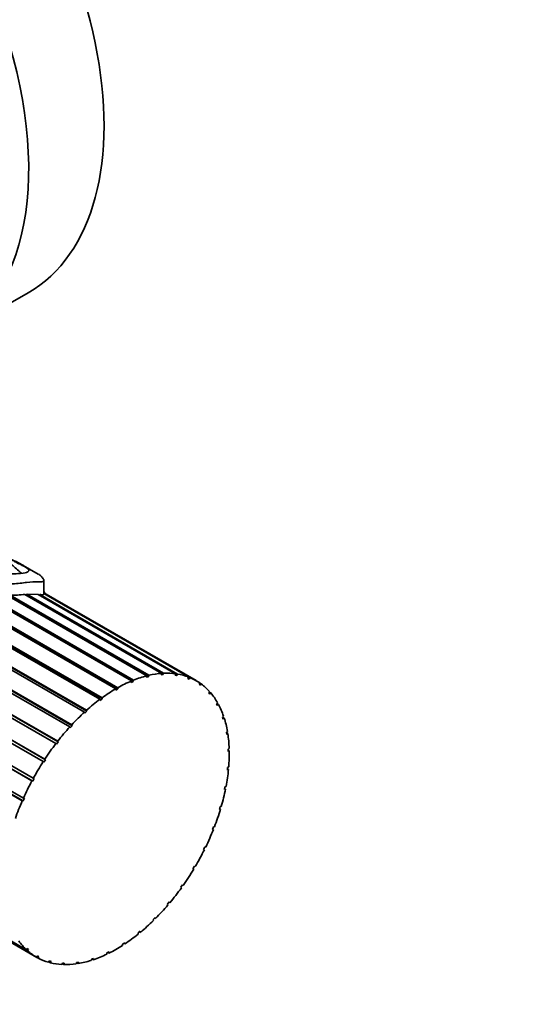
# Model space of a CAD drawing. Units: millimetres. Extents: x 0 to 1437, y 0 to 1236.
# Drawn here: x 436 to 474, y 119 to 193 of the extents above; entities that cross this region are included whole.
import ezdxf
from ezdxf import colors
from ezdxf.entities.mleader import LeaderData, LeaderLine
from ezdxf.math import Vec2, Vec3

# ---------------------------------------------------------------- set-up
doc = ezdxf.new("R2010")
doc.units = ezdxf.units.MM
doc.layers.add('DV7_Défaut', color=7, linetype='Continuous')
doc.layers.add('Défaut', color=7, linetype='Continuous')

# ---------------------------------------------------------------- blocks, each defined once
blk = doc.blocks.new('_DOT')
at = {"color": 0}
blk.add_line((0, 0), (-1, 0), dxfattribs=at)
at = {"color": 0, "const_width": 0.333}
blk.add_lwpolyline([(-0.1665, 0, 1), (0.1665, 0, 1)], format="xyb", close=True, dxfattribs=at)
blk = doc.blocks.new('SE6')
at = {"layer": 'DV7_Défaut', "color": 7, "linetype": 'Continuous', "lineweight": 35}
for p, q in [((430.65, 169.193), (436.307, 172.459)), ((437.057, 151.311), (435.758, 152.061)), ((430.086, 150.251), (443.034, 142.776)), ((437.492, 149.82), (437.492, 150.835)), ((442.877, 142.686), (429.992, 150.126)), ((430.086, 150.155), (443.034, 142.679)), ((444.059, 143.28), (432.075, 150.199)), ((432.453, 150.025), (444.202, 143.241)), ((432.483, 150.116), (444.214, 143.344)), ((445.218, 143.672), (434.705, 149.742)), ((434.906, 149.63), (445.345, 143.602)), ((434.941, 149.729), (445.368, 143.708)), ((446.332, 143.855), (436.059, 149.786)), ((436.174, 149.72), (436.198, 149.797)), ((436.198, 149.797), (446.475, 143.863)), ((436.198, 149.797), (437.057, 149.785)), ((447.381, 143.825), (437.057, 149.785)), ((437.154, 149.729), (437.169, 149.777)), ((437.169, 149.777), (447.513, 143.805)), ((448.342, 143.582), (437.475, 149.856)), ((448.922, 143.306), (437.492, 149.906)), ((437.492, 149.868), (448.462, 143.534)), ((441.697, 141.902), (428.984, 149.242)), ((429.141, 149.355), (441.852, 142.016)), ((429.152, 149.266), (441.864, 141.927)), ((440.54, 140.943), (427.645, 148.388)), ((427.85, 148.493), (440.691, 141.079)), ((427.88, 148.41), (440.714, 141)), ((438.388, 138.578), (422.865, 147.54)), ((423.18, 147.607), (438.521, 138.75)), ((423.279, 147.519), (438.565, 138.694)), ((439.43, 139.828), (425.647, 147.785)), ((426.055, 147.788), (439.573, 139.983)), ((426.11, 147.708), (439.607, 139.915)), ((425.005, 144.648), (437.554, 137.403)), ((425.245, 144.498), (437.608, 137.36)), ((437.434, 137.218), (425.158, 144.305)), ((445.195, 143.565), (445.218, 143.672)), ((445.345, 143.602), (445.195, 143.565)), ((445.368, 143.708), (445.345, 143.602)), ((446.298, 143.746), (446.332, 143.855)), ((446.441, 143.755), (446.298, 143.746)), ((446.323, 143.824), (446.441, 143.755)), ((446.475, 143.863), (446.441, 143.755)), ((447.336, 143.717), (447.381, 143.825)), ((447.469, 143.697), (447.336, 143.717)), ((447.355, 143.763), (447.469, 143.697)), ((447.513, 143.805), (447.469, 143.697)), ((448.288, 143.476), (448.342, 143.582)), ((444.047, 143.177), (444.059, 143.28)), ((444.202, 143.241), (444.047, 143.177)), ((444.214, 143.344), (444.202, 143.241)), ((448.408, 143.429), (448.288, 143.476)), ((448.297, 143.494), (448.408, 143.429)), ((448.462, 143.534), (448.408, 143.429)), ((449.135, 143.031), (449.198, 143.132)), ((449.24, 142.957), (449.135, 143.031)), ((449.191, 143.121), (449.302, 143.057)), ((449.302, 143.057), (449.24, 142.957)), ((425.372, 142.504), (436.692, 135.969)), ((436.586, 135.774), (425.425, 142.218)), ((425.564, 142.145), (436.649, 135.745)), ((442.877, 142.589), (442.877, 142.686)), ((443.034, 142.679), (442.877, 142.589)), ((443.034, 142.776), (443.034, 142.679)), ((449.862, 142.388), (449.932, 142.483)), ((449.949, 142.289), (449.862, 142.388)), ((449.906, 142.448), (450.019, 142.383)), ((450.019, 142.383), (449.949, 142.289)), ((441.708, 141.813), (441.697, 141.902)), ((441.864, 141.927), (441.708, 141.813)), ((441.852, 142.016), (441.864, 141.927)), ((450.453, 141.561), (450.529, 141.647)), ((450.522, 141.438), (450.453, 141.561)), ((450.48, 141.591), (450.597, 141.524)), ((450.597, 141.524), (450.522, 141.438)), ((440.563, 140.863), (440.54, 140.943)), ((440.714, 141), (440.563, 140.863)), ((440.691, 141.079), (440.714, 141)), ((450.898, 140.566), (450.978, 140.642)), ((435.862, 134.274), (425.493, 140.261)), ((425.541, 140.485), (435.951, 134.475)), ((425.574, 140.24), (435.932, 134.26)), ((439.607, 139.915), (439.464, 139.759)), ((439.573, 139.983), (439.607, 139.915)), ((450.946, 140.422), (450.898, 140.566)), ((450.902, 140.569), (451.026, 140.497)), ((451.026, 140.497), (450.946, 140.422)), ((439.464, 139.759), (439.43, 139.828)), ((451.188, 139.422), (451.271, 139.486)), ((451.215, 139.259), (451.188, 139.422)), ((451.194, 139.383), (451.297, 139.323)), ((451.297, 139.323), (451.215, 139.259)), ((438.432, 138.521), (438.388, 138.578)), ((438.565, 138.694), (438.432, 138.521)), ((438.521, 138.75), (438.565, 138.694)), ((451.316, 138.151), (451.4, 138.203)), ((451.322, 137.973), (451.316, 138.151)), ((451.319, 138.075), (451.405, 138.025)), ((451.405, 138.025), (451.322, 137.973)), ((437.488, 137.175), (437.434, 137.218)), ((437.608, 137.36), (437.488, 137.175)), ((437.554, 137.403), (437.608, 137.36)), ((451.265, 136.589), (451.282, 136.778)), ((451.348, 136.626), (451.265, 136.589)), ((451.272, 136.67), (451.348, 136.626)), ((451.282, 136.778), (451.365, 136.816)), ((436.649, 135.745), (436.586, 135.774)), ((436.754, 135.94), (436.649, 135.745)), ((436.692, 135.969), (436.754, 135.94)), ((451.046, 135.132), (451.084, 135.33)), ((451.127, 135.156), (451.046, 135.132)), ((451.059, 135.196), (451.127, 135.156)), ((451.084, 135.33), (451.166, 135.354)), ((435.932, 134.26), (435.862, 134.274)), ((436.02, 134.461), (435.932, 134.26)), ((435.951, 134.475), (436.02, 134.461)), ((450.669, 133.633), (450.728, 133.835)), ((450.747, 133.642), (450.669, 133.633)), ((450.683, 133.679), (450.747, 133.642)), ((450.728, 133.835), (450.806, 133.844)), ((450.142, 132.12), (450.22, 132.322)), ((450.214, 132.114), (450.142, 132.12)), ((450.153, 132.149), (450.214, 132.114)), ((450.22, 132.322), (450.293, 132.315)), ((422.782, 130.813), (436.167, 123.084)), ((436.263, 122.997), (423.362, 130.445)), ((449.473, 130.622), (449.57, 130.821)), ((449.539, 130.601), (449.473, 130.622)), ((449.48, 130.635), (449.539, 130.601)), ((449.57, 130.821), (449.636, 130.799)), ((425.359, 129.198), (436.948, 122.507)), ((448.677, 129.169), (448.79, 129.36)), ((448.735, 129.133), (448.677, 129.169)), ((448.849, 129.324), (448.789, 129.358)), ((448.79, 129.36), (448.849, 129.324)), ((447.769, 127.789), (447.896, 127.968)), ((447.819, 127.739), (447.769, 127.789)), ((447.946, 127.918), (447.885, 127.953)), ((447.896, 127.968), (447.946, 127.918)), ((446.767, 126.508), (446.906, 126.673)), ((446.945, 126.61), (446.883, 126.646)), ((446.906, 126.673), (446.945, 126.61)), ((446.806, 126.446), (446.767, 126.508)), ((445.69, 125.352), (445.837, 125.499)), ((445.719, 125.278), (445.69, 125.352)), ((445.866, 125.425), (445.801, 125.463)), ((445.837, 125.499), (445.866, 125.425)), ((444.559, 124.344), (444.712, 124.47)), ((444.577, 124.259), (444.559, 124.344)), ((444.73, 124.385), (444.659, 124.426)), ((444.712, 124.47), (444.73, 124.385)), ((443.396, 123.502), (443.553, 123.605)), ((443.553, 123.605), (443.559, 123.511)), ((436.167, 123.084), (436.233, 123.182)), ((436.218, 123.159), (436.329, 123.095)), ((436.233, 123.182), (436.329, 123.095)), ((436.329, 123.095), (436.263, 122.997)), ((442.224, 122.843), (442.381, 122.921)), ((442.375, 122.821), (442.284, 122.873)), ((442.381, 122.921), (442.375, 122.821)), ((443.402, 123.409), (443.396, 123.502)), ((443.559, 123.511), (443.48, 123.557)), ((436.948, 122.507), (437.006, 122.61)), ((437.06, 122.446), (436.949, 122.51)), ((437.006, 122.61), (437.118, 122.549)), ((437.118, 122.549), (437.06, 122.446)), ((437.844, 122.133), (437.893, 122.239)), ((437.971, 122.099), (437.859, 122.163)), ((437.893, 122.239), (438.02, 122.206)), ((438.02, 122.206), (437.971, 122.099)), ((439.915, 122.016), (439.943, 122.123)), ((439.943, 122.123), (440.091, 122.146)), ((440.091, 122.146), (440.062, 122.038)), ((441.048, 122.276), (441.066, 122.381)), ((441.066, 122.381), (441.219, 122.432)), ((441.202, 122.326), (441.092, 122.389)), ((441.219, 122.432), (441.202, 122.326)), ((442.218, 122.744), (442.224, 122.843)), ((438.84, 121.968), (438.879, 122.075)), ((438.978, 121.962), (438.862, 122.029)), ((438.879, 122.075), (439.017, 122.07)), ((439.017, 122.07), (438.978, 121.962)), ((440.062, 122.038), (439.94, 122.109))]:
    blk.add_line(p, q, dxfattribs=at)
blk.add_arc((435.023, 159.031), 9.303, 269.48975, 276.38983, dxfattribs=at)
for centre, major_axis, start_param, end_param in [((422.557, 196.274), (13.75, -23.816), 0, 3.141593), ((416.9, 193.008), (13.75, -23.816), 0, 4.045961), ((442.922, 132.914), (6, 10.392), 0.511422, 0.632573), ((442.922, 132.914), (6, 10.392), 0.371795, 0.492947), ((442.922, 132.914), (6, 10.392), 0.232169, 0.353321), ((442.922, 132.914), (6, 10.392), 0.092543, 0.213694), ((442.922, 132.914), (6, 10.392), 0.651048, 0.7722), ((442.922, 132.914), (-6, -10.392), 3.094509, 3.21566), ((442.922, 132.914), (6, 10.392), 6.096475, 6.217627), ((442.922, 132.914), (6, 10.392), 0.790674, 0.911826), ((442.922, 132.914), (6, 10.392), -0.326337, -0.205185), ((442.922, 132.914), (6, 10.392), 0.930301, 1.051452), ((442.922, 132.914), (6, 10.392), -0.465963, -0.344811), ((442.922, 132.914), (6, 10.392), 1.069927, 1.191079), ((442.922, 132.914), (6, 10.392), -0.605589, -0.484438), ((442.922, 132.914), (6, 10.392), 1.209553, 1.330705), ((442.922, 132.914), (6, 10.392), -0.745216, -0.624064), ((442.922, 132.914), (6, 10.392), 1.34918, 1.470331), ((442.922, 132.914), (6, 10.392), -0.884842, -0.76369), ((442.922, 132.914), (6, 10.392), 1.488806, 1.609958), ((442.922, 132.914), (6, 10.392), -1.024468, -0.903317), ((442.922, 132.914), (-6, -10.392), 4.770025, 4.891177), ((442.922, 132.914), (6, 10.392), -1.164095, -1.042943), ((442.922, 132.914), (-6, -10.392), -1.373534, -1.252382), ((442.922, 132.914), (6, 10.392), -1.303721, -1.182569), ((442.922, 132.914), (6, 10.392), 4.839838, 4.96099), ((442.922, 132.914), (-6, -10.392), 1.558619, 1.679771), ((442.922, 132.914), (-6, -10.392), 1.418993, 1.540144), ((442.922, 132.914), (-6, -10.392), 1.279366, 1.400518), ((442.922, 132.914), (-6, -10.392), 1.13974, 1.260892), ((442.922, 132.914), (-6, -10.392), 1.000114, 1.121265), ((442.922, 132.914), (-6, -10.392), 6.026662, 6.147814), ((442.922, 132.914), (-6, -10.392), 0.860487, 0.981639), ((442.922, 132.914), (6, 10.392), 3.024696, 3.145847), ((442.922, 132.914), (-6, -10.392), 0.720861, 0.842013), ((442.922, 132.914), (-6, -10.392), 0.022729, 0.143881), ((442.922, 132.914), (-6, -10.392), 0.441608, 0.56276), ((442.922, 132.914), (-6, -10.392), 0.581235, 0.702386), ((442.922, 132.914), (-6, -10.392), 0.162356, 0.283507), ((442.922, 132.914), (-6, -10.392), 0.301982, 0.423134)]:
    blk.add_ellipse(centre, major_axis=major_axis, ratio=0.57735, start_param=start_param, end_param=end_param, dxfattribs=at)
for points, knots in [([(436.362, 151.702), (436.274, 151.751), (436.188, 151.799), (435.988, 151.906), (435.891, 151.954), (435.673, 152.061), (435.55, 152.123), (435.322, 152.247), (435.24, 152.293), (435.11, 152.367), (435.065, 152.393), (434.994, 152.435), (434.97, 152.448), (434.915, 152.484), (434.938, 152.473), (435.185, 152.356), (435.352, 152.282), (435.716, 152.089), (435.913, 151.974), (436.231, 151.764), (436.332, 151.68), (436.391, 151.482), (436.155, 151.387), (435.201, 151.329), (434.776, 151.318), (433.766, 151.448), (433.242, 151.621), (432.223, 151.905), (431.699, 152.018), (430.689, 152.294), (430.193, 152.448), (429.56, 152.741), (429.359, 152.849), (429.065, 153.093), (429.026, 153.231), (428.941, 153.488), (428.888, 153.615), (428.868, 153.856), (428.895, 153.968), (429.056, 154.49), (429.115, 154.85), (429.419, 155.172), (429.559, 155.236), (429.841, 155.249), (429.949, 155.237), (430.169, 155.193), (430.282, 155.16), (430.376, 155.138), (430.396, 155.135), (430.342, 155.173), (430.309, 155.194), (430.199, 155.256), (430.134, 155.291), (429.86, 155.43), (429.704, 155.492), (429.218, 155.664), (428.887, 155.741), (428.078, 155.764), (427.827, 155.474), (427.918, 154.848), (428.004, 154.616), (428.065, 154.141), (428.058, 153.892), (428.136, 153.493), (428.176, 153.355), (428.276, 153.146), (428.343, 153.075), (428.315, 152.971), (428.223, 152.971), (428.088, 152.992), (428.023, 153.008), (427.701, 153.088), (427.451, 153.169), (427.03, 153.202), (426.884, 153.197), (426.613, 153.242), (426.484, 153.284), (426.117, 153.426), (425.896, 153.539), (425.372, 153.701), (425.089, 153.766), (424.398, 154.079), (424.056, 154.377), (423.255, 154.899), (422.842, 155.155), (422.239, 155.763), (422.07, 156.094), (421.927, 156.74), (421.943, 157.047), (421.997, 157.467), (422.058, 157.597), (422.243, 157.82), (422.357, 157.917), (422.482, 158.033), (422.506, 158.056), (422.534, 158.092), (422.544, 158.104), (422.544, 158.126), (422.532, 158.136), (422.496, 158.141), (422.48, 158.14), (422.345, 158.131), (422.253, 158.103), (421.967, 158.017), (421.791, 157.942), (421.311, 157.669), (421.062, 157.423), (420.761, 156.825), (420.717, 156.487), (420.852, 155.784), (421.012, 155.437), (421.413, 154.749), (421.672, 154.413), (422.349, 153.834), (422.775, 153.589), (423.644, 153.115), (424.035, 152.842), (425.026, 152.467), (425.608, 152.376), (426.501, 152.318), (426.796, 152.292), (427.377, 152.202), (427.665, 152.151), (428.118, 152.126), (428.276, 152.137), (428.567, 152.087), (428.655, 151.993), (428.601, 151.733), (428.4, 151.58), (428.303, 151.311), (428.297, 151.217), (428.225, 151.034), (428.152, 150.945), (427.876, 150.701), (427.625, 150.565), (426.823, 150.221), (426.242, 150.063), (425.38, 149.853), (425.093, 149.792), (424.518, 149.695), (424.229, 149.666), (423.375, 149.493), (422.817, 149.272), (421.749, 148.769), (421.239, 148.44), (420.415, 147.578), (420.134, 147.055), (419.683, 146.286), (419.524, 146.034), (419.391, 145.727), (419.377, 145.692), (419.358, 145.639), (419.353, 145.621), (419.343, 145.585), (419.335, 145.554), (419.383, 145.556), (419.406, 145.599), (419.454, 145.654), (419.477, 145.683), (419.591, 145.827), (419.68, 145.945), (420.136, 146.529), (420.529, 146.973), (421.223, 147.534), (421.464, 147.707), (421.948, 148.054), (422.197, 148.231), (422.721, 148.477), (423, 148.504), (423.412, 148.602), (423.55, 148.646), (423.82, 148.673), (423.949, 148.653), (424.211, 148.626), (424.346, 148.63), (424.619, 148.643), (424.745, 148.61), (424.956, 148.643), (425.029, 148.672), (425.17, 148.667), (425.235, 148.644), (425.368, 148.614), (425.442, 148.609), (425.59, 148.656), (425.666, 148.686), (425.816, 148.679), (425.885, 148.659), (426.035, 148.657), (426.111, 148.693), (426.318, 148.814), (426.485, 148.833), (426.969, 148.924), (427.272, 149.066), (427.867, 149.336), (428.137, 149.495), (428.646, 149.833), (428.893, 149.997), (429.347, 150.328), (429.531, 150.507), (429.801, 150.765), (429.898, 150.846), (430.062, 151.013), (430.104, 151.107), (430.131, 151.201)], [0, 0, 0, 0, 0.005992, 0.005992, 0.0151114, 0.0151114, 0.0242307, 0.0242307, 0.0287904, 0.0287904, 0.0310702, 0.0310702, 0.0322101, 0.0322101, 0.0333501, 0.0333501, 0.0515887, 0.0515887, 0.0698274, 0.0698274, 0.0880661, 0.0880661, 0.1245435, 0.1245435, 0.1427821, 0.1427821, 0.1610208, 0.1610208, 0.1792595, 0.1792595, 0.1974982, 0.1974982, 0.2066175, 0.2066175, 0.2157368, 0.2157368, 0.2248562, 0.2248562, 0.2339755, 0.2339755, 0.2704529, 0.2704529, 0.2886916, 0.2886916, 0.2978109, 0.2978109, 0.3069302, 0.3069302, 0.3114899, 0.3114899, 0.3137697, 0.3137697, 0.3160496, 0.3160496, 0.3251689, 0.3251689, 0.3434076, 0.3434076, 0.3798849, 0.3798849, 0.3981236, 0.3981236, 0.4163623, 0.4163623, 0.4254816, 0.4254816, 0.4300413, 0.4300413, 0.4323211, 0.4323211, 0.434601, 0.434601, 0.4437203, 0.4437203, 0.44828, 0.44828, 0.4528397, 0.4528397, 0.461959, 0.461959, 0.4710783, 0.4710783, 0.489317, 0.489317, 0.5075557, 0.5075557, 0.5257944, 0.5257944, 0.544033, 0.544033, 0.5531524, 0.5531524, 0.5622717, 0.5622717, 0.5645516, 0.5645516, 0.5656915, 0.5656915, 0.5662614, 0.5662614, 0.5668314, 0.5668314, 0.5713911, 0.5713911, 0.5805104, 0.5805104, 0.5987491, 0.5987491, 0.6169878, 0.6169878, 0.6352264, 0.6352264, 0.6534651, 0.6534651, 0.6717038, 0.6717038, 0.6899425, 0.6899425, 0.7081812, 0.7081812, 0.7173005, 0.7173005, 0.7264198, 0.7264198, 0.7309795, 0.7309795, 0.7355392, 0.7355392, 0.7446585, 0.7446585, 0.7492182, 0.7492182, 0.7537778, 0.7537778, 0.7628972, 0.7628972, 0.7811359, 0.7811359, 0.7902552, 0.7902552, 0.7993745, 0.7993745, 0.8176132, 0.8176132, 0.8358519, 0.8358519, 0.8540906, 0.8540906, 0.8632099, 0.8632099, 0.8643498, 0.8643498, 0.8649198, 0.8649198, 0.8654897, 0.8654897, 0.8666297, 0.8666297, 0.8677696, 0.8677696, 0.8723293, 0.8723293, 0.8905679, 0.8905679, 0.8996873, 0.8996873, 0.9088066, 0.9088066, 0.9179259, 0.9179259, 0.9224856, 0.9224856, 0.9270453, 0.9270453, 0.931605, 0.931605, 0.9361646, 0.9361646, 0.9384445, 0.9384445, 0.9407243, 0.9407243, 0.9430041, 0.9430041, 0.945284, 0.945284, 0.9475638, 0.9475638, 0.9498436, 0.9498436, 0.9544033, 0.9544033, 0.9635226, 0.9635226, 0.972642, 0.972642, 0.9817613, 0.9817613, 0.9908807, 0.9908807, 0.9954403, 0.9954403, 1, 1, 1, 1]), ([(432.702, 153.826), (432.698, 153.828), (432.695, 153.83), (432.614, 153.876), (432.537, 153.918), (432.429, 153.97), (432.394, 153.987), (432.346, 154.007), (432.33, 154.014), (432.315, 154.019), (432.318, 154.016), (432.351, 153.999), (432.365, 153.992), (432.598, 153.879), (432.773, 153.787), (433.337, 153.453), (433.719, 153.179), (434.325, 152.691), (434.52, 152.522), (434.909, 152.166), (435.111, 151.972), (435.447, 151.684), (435.565, 151.588), (435.719, 151.454), (435.761, 151.416), (435.803, 151.378)], [0, 0, 0, 0, 0.003371, 0.003371, 0.077847, 0.077847, 0.115085, 0.115085, 0.133704, 0.133704, 0.143013, 0.143013, 0.152323, 0.152323, 0.301274, 0.301274, 0.599177, 0.599177, 0.748128, 0.748128, 0.897079, 0.897079, 0.971555, 0.971555, 1, 1, 1, 1]), ([(430.844, 151.251), (431.319, 151.168), (431.793, 151.078), (432.743, 150.891), (433.218, 150.79), (434.179, 150.629), (434.684, 150.569), (435.546, 150.59), (435.878, 150.651), (436.497, 150.724), (436.812, 150.729), (437.206, 150.732), (437.322, 150.735), (437.469, 150.765), (437.494, 150.797), (437.486, 150.914), (437.382, 151.02), (437.281, 151.154), (437.296, 151.168), (437.143, 151.261), (437.109, 151.282), (437.069, 151.305)], [0, 0, 0, 0, 0.121676, 0.121676, 0.243353, 0.243353, 0.365029, 0.365029, 0.486705, 0.486705, 0.608382, 0.608382, 0.66922, 0.66922, 0.730058, 0.730058, 0.851734, 0.851734, 0.973411, 0.973411, 1, 1, 1, 1]), ([(437.169, 149.777), (437.303, 149.767), (437.407, 149.761), (437.482, 149.783), (437.492, 149.796), (437.492, 149.812)], [0, 0, 0, 0, 0.644947, 0.644947, 1, 1, 1, 1]), ([(437.493, 149.975), (437.494, 149.974), (437.495, 149.973), (437.547, 149.925), (437.587, 149.872), (437.635, 149.821)], [0, 0, 0, 0, 0.021844, 0.021844, 1, 1, 1, 1])]:
    blk.add_open_spline(points, degree=3, knots=knots, dxfattribs=at)

msp = doc.modelspace()

# ---------------------------------------------------------------- block references
at = {"layer": 'Défaut'}
msp.add_blockref('SE6', (0, 0), dxfattribs=at)

# ---------------------------------------------------------------- leaders
at = {"layer": 'Défaut', "color": 7, "linetype": 'Continuous', "lineweight": 18}
ml = msp.add_multileader_mtext('Standard', dxfattribs=at)
ml.set_content('{\\pxsm0.9;\\fSolid Edge ISO|b1||i0||c0|p34;\\W1.;22/03/2017\\P}', color=256)
ml.set_leader_properties()
ml.set_arrow_properties(name='DOT')
ml.build(insert=Vec2(0, 0))
ml.multileader.update_dxf_attribs({"leader_type": 0, "dogleg_length": 0, "arrow_head_size": 12})
ctx = ml.context
ctx.base_point, ctx.char_height, ctx.arrow_head_size, ctx.landing_gap_size = Vec3(1101.676, 1229.173), 12, 12, 4.2
notes = []
notes.append((ctx, [(0, (0, 0, 0), (0, 0), (1, 0), 1, [])]))
ctx.mtext.insert = Vec3(1103.676, 1235.293)
for ctx, leaders in notes:
    for number, flags, end, landing, length, lines in leaders:
        leader = LeaderData()
        leader.index, (leader.has_last_leader_line, leader.has_dogleg_vector, leader.attachment_direction) = number, flags
        leader.last_leader_point, leader.dogleg_vector, leader.dogleg_length = Vec3(end), Vec3(landing), length
        for number, points, colour, breaks in lines:
            line = LeaderLine()
            line.index, line.vertices, line.color, line.breaks = number, Vec3.list(points), colors.encode_raw_color(colour), breaks
            leader.lines.append(line)
        ctx.leaders.append(leader)

doc.saveas('drawing.dxf')
